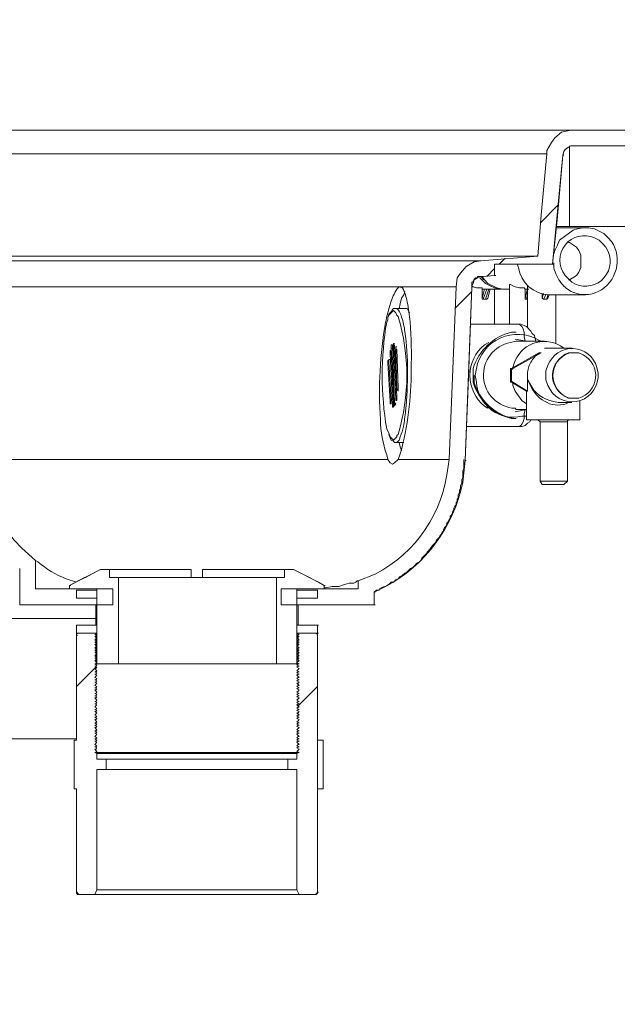
# Model space of a CAD drawing. Units: millimetres. Extents: x -3484 to 973, y -9693 to -6543.
# Drawn here: x -1593 to -1473, y -6939 to -6741 of the extents above; entities that cross this region are included whole.
import ezdxf

# ---------------------------------------------------------------- set-up
doc = ezdxf.new("R2010")
doc.units = ezdxf.units.MM
doc.header["$MEASUREMENT"] = 0
doc.layers.add('Чертеж и Рисунок_Ном._пера__1', color=7, linetype='Continuous', lineweight=13)

msp = doc.modelspace()

# ---------------------------------------------------------------- linework, layer by layer
at = {"layer": 'Чертеж и Рисунок_Ном._пера__1', "linetype": 'Continuous', "flags": 128}
for points in [[(-1342.45, -6805.4), (-1343.08, -6790.48), (-1344.99, -6775.88, 0.090017), (-1370.34, -6712.21, 0.093149), (-1411.8, -6667.74, 0.170678), (-1520.47, -6635.44, 0.170924), (-1625.85, -6677, 0.093372), (-1663.2, -6724.87, 0.090157), (-1682.81, -6790.48), (-1683.44, -6805.4), (-1682.81, -6820.33, 0.090344), (-1663.26, -6885.93, 0.093508), (-1625.91, -6933.81, 0.170899), (-1520.47, -6975.37, 0.170637), (-1411.73, -6943.06, 0.093277), (-1370.28, -6898.59, 0.090208), (-1344.99, -6834.93), (-1343.08, -6820.33)], [(-1475.91, -6785.63), (-1475.22, -6786.32), (-1474.77, -6787.23, -0.741044), (-1482.08, -6793.4), (-1483.45, -6792.03, -0.789371), (-1477.51, -6784.49), (-1476.6, -6784.95)], [(-1487.33, -6812.14), (-1487.33, -6811.22), (-1486.88, -6810.08, -0.728681), (-1477.05, -6810.54), (-1476.82, -6811.68), (-1476.82, -6812.59, -0.794634), (-1486.88, -6814.19), (-1487.33, -6813.05)], [(-1481.62, -6807.57), (-1480.71, -6807.57), (-1479.79, -6808.02, -0.678641), (-1480.71, -6816.71), (-1482.54, -6816.71, -0.678641), (-1483.45, -6808.02), (-1482.54, -6807.57)]]:
    msp.add_lwpolyline(points, format="xyb", close=True, dxfattribs=at)
for points in [[(-1665.77, -6762.79), (-1665.54, -6762.79), (-1482.08, -6762.79), (-1481.85, -6762.79)], [(-1481.85, -6762.79), (-1482.31, -6762.79), (-1484.14, -6763.24), (-1485.51, -6764.38), (-1486.19, -6765.3), (-1487.11, -6766.9), (-1487.11, -6767.58)], [(-1440.72, -6762.79), (-1481.85, -6762.79)], [(-1487.11, -6767.58), (-1487.33, -6767.58), (-1655.49, -6767.58), (-1667.6, -6767.58)], [(-1487.11, -6767.58), (-1488.25, -6779.92), (-1488.93, -6788.15)], [(-1481.85, -6765.98), (-1482.31, -6765.98), (-1482.76, -6766.21), (-1483.45, -6766.67), (-1483.68, -6767.13), (-1483.91, -6767.81)], [(-1466.77, -6765.98), (-1466.77, -6782.21), (-1482.54, -6782.21), (-1482.54, -6765.98)], [(-1440.72, -6765.98), (-1481.85, -6765.98)], [(-1485.96, -6789.75), (-1483.91, -6767.81)], [(-1483.91, -6767.81), (-1485.05, -6780.83), (-1485.96, -6789.75), (-1485.73, -6789.75)], [(-1483.91, -6767.81), (-1483.68, -6767.81)], [(-1488.48, -6781.52), (-1484.82, -6777.86)], [(-1485.73, -6787.69), (-1485.51, -6787), (-1485.05, -6786.09), (-1484.59, -6784.95), (-1481.85, -6782.89), (-1480.94, -6782.66), (-1479.79, -6782.43), (-1478.65, -6782.43), (-1477.51, -6782.66), (-1476.6, -6783.12), (-1475.68, -6783.58), (-1474.77, -6784.49)], [(-1485.28, -6782.21), (-1482.54, -6782.21)], [(-1479.34, -6782.43), (-1485.28, -6782.43)], [(-1482.76, -6792.94), (-1482.54, -6792.94), (-1481.16, -6792.03), (-1480.71, -6791.34), (-1480.25, -6790.43), (-1480.25, -6787.92), (-1480.71, -6787), (-1481.16, -6786.32), (-1482.54, -6785.4), (-1482.76, -6785.4)], [(-1626.02, -6788.15), (-1622.36, -6788.15), (-1489.16, -6788.15), (-1488.93, -6788.15), (-1500.36, -6789.06)], [(-1626.02, -6789.06), (-1620.54, -6789.06), (-1500.59, -6789.06), (-1500.36, -6789.06)], [(-1500.36, -6789.06), (-1501.73, -6789.29), (-1503.33, -6790.2), (-1504.47, -6791.57), (-1505.15, -6792.49), (-1505.38, -6794.31)], [(-1496.7, -6789.75), (-1495.56, -6788.6)], [(-1499.21, -6792.26), (-1497.62, -6790.66)], [(-1497.62, -6792.03), (-1497.62, -6789.75)], [(-1497.62, -6792.03), (-1497.62, -6789.75)], [(-1497.62, -6789.75), (-1485.96, -6789.75)], [(-1496.7, -6789.75), (-1497.62, -6789.75)], [(-1496.7, -6789.75), (-1496.47, -6789.75)], [(-1495.56, -6789.75), (-1496.7, -6789.75)], [(-1495.56, -6789.75), (-1495.33, -6789.75)], [(-1493.96, -6789.75), (-1495.56, -6789.75)], [(-1502.18, -6794.31), (-1502.18, -6793.4), (-1501.96, -6793.4), (-1501.96, -6793.17), (-1501.73, -6792.94), (-1501.73, -6792.72), (-1501.5, -6792.72), (-1501.5, -6792.49), (-1501.04, -6792.49), (-1501.04, -6792.26), (-1500.13, -6792.26)], [(-1500.13, -6792.26), (-1500.36, -6792.26), (-1501.04, -6792.49), (-1501.73, -6792.94), (-1501.96, -6793.63), (-1502.18, -6794.09), (-1502.18, -6794.31)], [(-1496.24, -6794.77), (-1496.47, -6794.77), (-1497.62, -6794.54), (-1498.53, -6794.09), (-1499.44, -6793.63), (-1500.59, -6792.49)], [(-1500.36, -6792.26), (-1499.9, -6792.72), (-1499.9, -6792.94)], [(-1500.13, -6792.26), (-1497.62, -6792.03)], [(-1497.62, -6792.03), (-1500.13, -6792.26)], [(-1500.13, -6792.26), (-1499.9, -6792.26)], [(-1500.13, -6792.26), (-1499.67, -6792.94), (-1498.99, -6793.63), (-1497.16, -6794.54), (-1496.02, -6794.77), (-1495.79, -6794.77)], [(-1497.62, -6792.03), (-1497.39, -6792.03)], [(-1505.38, -6794.31), (-1505.61, -6794.31), (-1624.88, -6794.31), (-1625.33, -6794.31)], [(-1515.66, -6795.23), (-1515.89, -6795.91), (-1516.35, -6796.6), (-1516.58, -6797.74), (-1516.81, -6798.66)], [(-1505.38, -6794.31), (-1506.07, -6812.59), (-1506.75, -6829.04)], [(-1505.61, -6798.66), (-1502.18, -6795.23)], [(-1503.56, -6829.27), (-1502.18, -6794.31)], [(-1502.18, -6794.31), (-1502.87, -6812.59), (-1503.56, -6829.27)], [(-1502.18, -6794.09), (-1501.96, -6794.31), (-1501.27, -6794.54), (-1500.13, -6794.54), (-1500.13, -6794.77)], [(-1502.18, -6794.31), (-1501.96, -6794.31)], [(-1499.67, -6794.77), (-1500.13, -6794.77)], [(-1500.13, -6796.6), (-1499.67, -6794.77)], [(-1499.21, -6794.77), (-1499.9, -6796.83), (-1500.13, -6796.83), (-1500.13, -6796.6)], [(-1500.13, -6796.6), (-1500.13, -6794.77)], [(-1499.67, -6794.77), (-1499.21, -6794.77)], [(-1499.44, -6796.83), (-1498.76, -6794.77)], [(-1498.99, -6794.77), (-1499.21, -6794.77)], [(-1498.99, -6794.77), (-1496.24, -6794.77)], [(-1498.99, -6796.6), (-1498.53, -6794.77)], [(-1497.62, -6801.85), (-1497.62, -6794.77)], [(-1495.79, -6794.77), (-1494.65, -6794.77)], [(-1494.65, -6793.86), (-1494.65, -6801.85)], [(-1494.65, -6793.86), (-1494.42, -6793.86), (-1493.96, -6794.09), (-1493.5, -6794.31), (-1492.59, -6794.54), (-1491.67, -6794.54), (-1491.45, -6794.77)], [(-1490.99, -6794.77), (-1491.45, -6794.77)], [(-1491.45, -6796.6), (-1490.99, -6794.77)], [(-1491.45, -6796.6), (-1491.45, -6794.77)], [(-1490.99, -6794.09), (-1490.99, -6802.54)], [(-1490.99, -6794.77), (-1490.76, -6794.77)], [(-1499.44, -6796.83), (-1499.9, -6796.83)], [(-1498.99, -6796.6), (-1499.21, -6796.83), (-1499.44, -6796.83)], [(-1491.22, -6796.83), (-1491.45, -6796.83), (-1491.45, -6796.6)], [(-1490.99, -6795.91), (-1491.22, -6796.83)], [(-1490.99, -6796.83), (-1491.22, -6796.83)], [(-1488.02, -6796.6), (-1487.79, -6795.69)], [(-1488.02, -6796.6), (-1488.02, -6795.69)], [(-1487.79, -6796.83), (-1488.02, -6796.6)], [(-1487.33, -6795.91), (-1487.79, -6796.83)], [(-1487.11, -6796.83), (-1487.79, -6796.83)], [(-1487.11, -6796.83), (-1486.88, -6795.91)], [(-1486.88, -6796.6), (-1487.11, -6796.83)], [(-1486.88, -6796.6), (-1486.65, -6795.91)], [(-1486.42, -6795.91), (-1479.34, -6795.91)], [(-1485.28, -6805.74), (-1485.28, -6795.91)], [(-1517.49, -6798.66), (-1517.95, -6798.66), (-1518.18, -6798.88), (-1518.41, -6799.34), (-1518.86, -6799.8), (-1519.09, -6800.48), (-1519.09, -6800.71)], [(-1517.26, -6800.03), (-1517.49, -6799.57), (-1517.95, -6799.11), (-1518.86, -6800.03), (-1519.09, -6800.48), (-1519.09, -6800.94)], [(-1515.66, -6798.66), (-1517.49, -6798.66)], [(-1514.75, -6799.57), (-1515.21, -6798.66), (-1515.66, -6798.66)], [(-1652.29, -6879.08), (-1652.29, -6801.63), (-1641.78, -6801.63), (-1628.76, -6828.59), (-1628.76, -6861.03), (-1577.81, -6861.03)], [(-1492.82, -6801.85), (-1502.41, -6801.85)], [(-1489.39, -6805.28), (-1489.39, -6805.05), (-1489.62, -6804.14), (-1490.08, -6803.68), (-1490.3, -6803.23), (-1491.22, -6802.31), (-1491.67, -6802.08), (-1492.36, -6801.85), (-1492.82, -6801.85)], [(-1491.45, -6805.28), (-1491.67, -6804.37), (-1491.67, -6803.45), (-1491.9, -6802.77), (-1492.13, -6802.31), (-1492.36, -6802.08), (-1492.82, -6801.85)], [(-1493.27, -6803.45), (-1493.5, -6803.45)], [(-1493.5, -6804.82), (-1491.22, -6805.28), (-1490.99, -6805.28)], [(-1487.56, -6805.28), (-1493.27, -6805.28)], [(-1518.63, -6807.11), (-1518.41, -6807.11)], [(-1518.63, -6807.11), (-1518.63, -6807.34), (-1518.41, -6807.34)], [(-1518.63, -6807.79), (-1518.63, -6807.11)], [(-1518.41, -6805.97), (-1518.18, -6805.97)], [(-1518.41, -6805.97), (-1518.18, -6805.97), (-1518.18, -6806.2)], [(-1518.41, -6806.65), (-1518.41, -6805.97)], [(-1518.18, -6806.65), (-1518.41, -6806.65)], [(-1518.41, -6806.65), (-1517.72, -6818.08)], [(-1517.72, -6817.62), (-1518.18, -6806.2)], [(-1517.95, -6805.74), (-1517.72, -6805.74)], [(-1517.95, -6805.74), (-1517.95, -6805.97), (-1517.72, -6805.97), (-1517.72, -6806.2)], [(-1517.95, -6806.42), (-1517.95, -6805.74)], [(-1517.72, -6806.42), (-1517.95, -6806.42)], [(-1517.95, -6806.42), (-1517.49, -6816.93)], [(-1517.26, -6816.48), (-1517.72, -6806.2)], [(-1517.49, -6806.42), (-1517.26, -6806.42)], [(-1517.49, -6806.42), (-1517.49, -6806.88), (-1517.26, -6806.88)], [(-1517.49, -6807.11), (-1517.49, -6806.42)], [(-1517.26, -6807.11), (-1517.49, -6807.11)], [(-1517.49, -6807.11), (-1517.26, -6814.88)], [(-1517.04, -6814.65), (-1517.26, -6806.88)], [(-1482.08, -6806.65), (-1487.56, -6806.65)], [(-1519.09, -6809.62), (-1519.09, -6809.17), (-1518.86, -6809.17), (-1518.86, -6808.94)], [(-1518.86, -6808.94), (-1518.63, -6808.94)], [(-1518.86, -6808.94), (-1518.86, -6809.39)], [(-1518.41, -6807.79), (-1518.63, -6807.79)], [(-1518.63, -6807.79), (-1518.18, -6818.08)], [(-1517.95, -6817.85), (-1518.41, -6807.34)], [(-1488.7, -6807.57), (-1494.19, -6810.77)], [(-1488.25, -6807.57), (-1493.96, -6810.77)], [(-1488.7, -6807.57), (-1488.25, -6807.57)], [(-1481.62, -6807.57), (-1481.85, -6807.57)], [(-1518.86, -6809.62), (-1519.09, -6809.62)], [(-1519.09, -6809.62), (-1518.63, -6817.39)], [(-1518.41, -6817.16), (-1518.86, -6809.39)], [(-1494.19, -6810.77), (-1494.42, -6810.77), (-1494.42, -6811.22)], [(-1494.42, -6811.22), (-1494.42, -6813.05)], [(-1494.42, -6811.22), (-1494.19, -6811.22)], [(-1493.96, -6810.77), (-1494.19, -6810.99), (-1494.19, -6811.22)], [(-1494.19, -6810.77), (-1493.96, -6810.77)], [(-1494.19, -6811.22), (-1494.19, -6813.05)], [(-1494.42, -6813.05), (-1494.42, -6813.51), (-1494.19, -6813.51)], [(-1494.42, -6813.05), (-1494.19, -6813.05)], [(-1494.19, -6813.05), (-1494.19, -6813.28), (-1493.96, -6813.51)], [(-1490.99, -6813.05), (-1490.99, -6812.82)], [(-1490.99, -6813.05), (-1490.99, -6815.33)], [(-1517.26, -6814.88), (-1517.04, -6814.88)], [(-1517.04, -6815.33), (-1517.04, -6815.11), (-1517.26, -6815.11), (-1517.26, -6814.88)], [(-1517.04, -6814.65), (-1517.04, -6815.33)], [(-1494.19, -6813.51), (-1493.96, -6813.51)], [(-1494.19, -6813.51), (-1491.22, -6815.33)], [(-1493.96, -6813.51), (-1490.99, -6815.33)], [(-1493.96, -6813.74), (-1493.96, -6814.19), (-1493.5, -6815.33), (-1492.13, -6817.16), (-1491.22, -6817.85)], [(-1518.41, -6817.16), (-1518.41, -6817.85)], [(-1517.49, -6816.93), (-1517.26, -6816.93)], [(-1517.26, -6817.16), (-1517.49, -6817.16), (-1517.49, -6816.93)], [(-1517.26, -6816.48), (-1517.26, -6817.16)], [(-1491.22, -6815.33), (-1491.22, -6821.05)], [(-1491.22, -6815.33), (-1490.99, -6815.33)], [(-1481.85, -6816.71), (-1481.62, -6816.71)], [(-1480.48, -6821.05), (-1480.48, -6817.16)], [(-1518.63, -6817.39), (-1518.41, -6817.39)], [(-1518.41, -6817.85), (-1518.63, -6817.85), (-1518.63, -6817.39)], [(-1518.18, -6818.08), (-1517.95, -6818.08)], [(-1517.95, -6818.53), (-1518.18, -6818.53), (-1518.18, -6818.08)], [(-1517.95, -6817.85), (-1517.95, -6818.53)], [(-1517.72, -6817.62), (-1517.49, -6817.85), (-1517.72, -6818.08), (-1517.72, -6818.3)], [(-1517.72, -6818.08), (-1517.49, -6818.08)], [(-1517.72, -6818.3), (-1517.72, -6818.08)], [(-1491.22, -6818.99), (-1493.5, -6819.45)], [(-1493.27, -6818.99), (-1491.22, -6818.99)], [(-1492.82, -6822.42), (-1492.36, -6822.19), (-1492.13, -6821.96), (-1491.9, -6821.5), (-1491.67, -6820.82), (-1491.67, -6819.9), (-1491.45, -6818.99)], [(-1484.82, -6817.62), (-1482.08, -6817.62)], [(-1493.5, -6820.82), (-1493.27, -6820.82)], [(-1492.82, -6822.42), (-1492.13, -6822.42), (-1491.45, -6822.19), (-1490.99, -6821.73), (-1490.53, -6821.5), (-1490.3, -6821.05)], [(-1480.48, -6821.05), (-1480.94, -6821.05), (-1490.99, -6821.05), (-1491.22, -6821.05)], [(-1489.16, -6821.05), (-1488.93, -6821.05), (-1488.48, -6821.5), (-1488.48, -6833.38)], [(-1482.99, -6821.5), (-1482.99, -6821.28), (-1482.76, -6821.05), (-1482.54, -6821.05)], [(-1503.33, -6822.42), (-1492.82, -6822.42)], [(-1482.99, -6821.5), (-1483.22, -6821.5), (-1488.02, -6821.5), (-1488.48, -6821.5)], [(-1482.99, -6833.38), (-1482.99, -6821.5)], [(-1518.86, -6823.79), (-1518.63, -6824.47), (-1517.95, -6825.16), (-1517.26, -6824.47)], [(-1518.86, -6824.02), (-1518.63, -6824.7), (-1518.41, -6825.16), (-1517.95, -6825.39), (-1517.72, -6825.62), (-1517.49, -6825.62)], [(-1517.26, -6824.47), (-1517.26, -6824.25)], [(-1516.81, -6825.16), (-1517.04, -6825.39), (-1517.26, -6825.62), (-1517.49, -6825.62)], [(-1517.49, -6825.62), (-1515.89, -6825.62)], [(-1516.81, -6825.62), (-1516.58, -6826.53), (-1516.35, -6827.22)], [(-1601.11, -6829.04), (-1599.29, -6829.04), (-1522.29, -6829.04), (-1519.09, -6829.04)], [(-1517.04, -6829.04), (-1517.72, -6829.73), (-1518.18, -6829.96), (-1518.63, -6829.73), (-1519.09, -6829.04)], [(-1517.04, -6829.04), (-1515.21, -6829.04), (-1506.98, -6829.04), (-1506.75, -6829.04)], [(-1503.56, -6829.27), (-1503.33, -6829.27)], [(-1599.52, -6834.76), (-1598.83, -6837.27), (-1597.92, -6839.55), (-1595.63, -6843.44), (-1594.26, -6845.26), (-1592.66, -6846.86), (-1589.92, -6849.38)], [(-1488.48, -6833.38), (-1488.02, -6834.07)], [(-1488.48, -6833.38), (-1488.02, -6833.38), (-1483.22, -6833.38), (-1482.99, -6833.38)], [(-1483.68, -6834.07), (-1484.14, -6834.07), (-1487.56, -6834.07), (-1488.02, -6834.07)], [(-1483.68, -6834.07), (-1482.99, -6833.38)], [(-1589.92, -6855.09), (-1589.92, -6849.38)], [(-1593.12, -6858.29), (-1593.12, -6850.98)], [(-1576.9, -6851.21), (-1583.07, -6854.4)], [(-1580.09, -6852.8), (-1583.07, -6854.4)], [(-1579.87, -6852.8), (-1580.09, -6852.8)], [(-1579.87, -6852.8), (-1577.81, -6851.66), (-1576.9, -6851.21)], [(-1575.07, -6851.21), (-1576.9, -6851.21)], [(-1575.07, -6851.21), (-1574.84, -6851.21)], [(-1575.07, -6851.21), (-1575.07, -6852.8)], [(-1558.62, -6852.8), (-1558.62, -6851.21), (-1560.45, -6851.21), (-1574.84, -6851.21), (-1575.07, -6851.21)], [(-1573.24, -6852.8), (-1575.07, -6852.8)], [(-1573.24, -6852.8), (-1573.47, -6852.8)], [(-1573.24, -6870.17), (-1573.24, -6852.8)], [(-1541.48, -6852.8), (-1541.71, -6852.8), (-1572.78, -6852.8), (-1573.24, -6852.8)], [(-1556.33, -6851.21), (-1556.33, -6852.8)], [(-1539.88, -6851.21), (-1540.11, -6851.21), (-1554.51, -6851.21), (-1556.33, -6851.21)], [(-1541.48, -6852.8), (-1541.48, -6870.17)], [(-1539.88, -6852.8), (-1541.48, -6852.8)], [(-1539.88, -6852.8), (-1539.88, -6851.21)], [(-1538.06, -6851.21), (-1539.88, -6851.21)], [(-1538.06, -6851.21), (-1534.86, -6852.8)], [(-1531.89, -6854.4), (-1533.03, -6853.72), (-1538.06, -6851.21)], [(-1531.89, -6854.4), (-1534.86, -6852.8)], [(-1583.07, -6854.4), (-1583.07, -6855.09)], [(-1583.07, -6854.4), (-1583.07, -6855.09)], [(-1583.07, -6854.4), (-1582.84, -6854.4)], [(-1525.03, -6853.49), (-1525.03, -6855.09), (-1540.57, -6855.09)], [(-1525.03, -6853.49), (-1525.26, -6853.49), (-1525.49, -6853.72), (-1525.95, -6853.95), (-1526.86, -6853.95), (-1527.77, -6854.18), (-1528.92, -6854.63), (-1530.29, -6854.63), (-1531.66, -6854.86), (-1531.89, -6854.86)], [(-1531.89, -6855.09), (-1531.89, -6854.4)], [(-1531.89, -6854.4), (-1531.66, -6854.4)], [(-1531.89, -6855.09), (-1531.89, -6854.4)], [(-1574.38, -6855.09), (-1589.92, -6855.09)], [(-1583.07, -6855.09), (-1577.58, -6855.09)], [(-1581.69, -6856.92), (-1581.69, -6855.32)], [(-1577.58, -6855.32), (-1581.69, -6855.32)], [(-1577.58, -6855.09), (-1577.58, -6870.17)], [(-1577.58, -6856.92), (-1577.58, -6855.32)], [(-1574.38, -6855.09), (-1574.38, -6858.29)], [(-1540.57, -6858.29), (-1540.57, -6855.09)], [(-1537.37, -6855.09), (-1531.89, -6855.09)], [(-1537.37, -6870.17), (-1537.37, -6855.09)], [(-1537.37, -6855.32), (-1537.37, -6856.92)], [(-1533.26, -6855.32), (-1537.37, -6855.32)], [(-1533.26, -6855.32), (-1533.26, -6856.92)], [(-1521.83, -6858.29), (-1521.83, -6855.77)], [(-1521.83, -6855.77), (-1521.61, -6855.77)], [(-1521.83, -6855.77), (-1521.83, -6858.29)], [(-1574.38, -6858.29), (-1593.12, -6858.29)], [(-1593.12, -6858.29), (-1592.89, -6858.29)], [(-1577.58, -6856.92), (-1581.69, -6856.92)], [(-1577.81, -6858.29), (-1577.81, -6862.4)], [(-1521.83, -6858.29), (-1540.57, -6858.29)], [(-1533.26, -6856.92), (-1537.37, -6856.92)], [(-1537.14, -6862.4), (-1537.14, -6858.29)], [(-1521.83, -6858.29), (-1521.61, -6858.29)], [(-1581.69, -6862.4), (-1581.69, -6864)], [(-1581.69, -6864), (-1581.69, -6862.4)], [(-1581.69, -6862.4), (-1581.47, -6862.4)], [(-1577.58, -6864), (-1577.58, -6862.4), (-1581.69, -6862.4)], [(-1537.37, -6862.4), (-1537.37, -6864)], [(-1533.26, -6862.4), (-1537.37, -6862.4)], [(-1533.26, -6864), (-1533.26, -6862.4)], [(-1533.26, -6862.4), (-1533.26, -6864)], [(-1533.26, -6862.4), (-1533.03, -6862.4)], [(-1581.24, -6864), (-1581.69, -6864), (-1581.69, -6864.46)], [(-1581.69, -6864), (-1581.47, -6864)], [(-1577.58, -6864), (-1581.69, -6864)], [(-1581.24, -6864), (-1581.47, -6864), (-1581.69, -6864.23), (-1581.69, -6864.46)], [(-1581.69, -6864.46), (-1581.69, -6885.48)], [(-1581.69, -6864.46), (-1581.47, -6864.46)], [(-1581.69, -6885.48), (-1581.69, -6864.46)], [(-1581.24, -6864), (-1577.58, -6864)], [(-1577.58, -6864), (-1577.81, -6864.23), (-1578.04, -6864.23)], [(-1578.04, -6864.23), (-1577.58, -6864.46)], [(-1577.58, -6864.46), (-1577.81, -6864.69), (-1578.04, -6864.69)], [(-1578.04, -6864.69), (-1577.58, -6864.91)], [(-1577.81, -6864), (-1577.81, -6864.46), (-1577.81, -6864.91), (-1577.81, -6865.6), (-1577.81, -6866.06), (-1577.81, -6866.51)], [(-1533.26, -6864), (-1537.37, -6864)], [(-1536.91, -6864.23), (-1537.37, -6864)], [(-1537.37, -6864), (-1533.71, -6864)], [(-1536.91, -6864.69), (-1537.37, -6864.46), (-1537.14, -6864.23), (-1536.91, -6864.23)], [(-1537.37, -6864.91), (-1537.14, -6864.69), (-1536.91, -6864.69)], [(-1537.14, -6866.51), (-1537.14, -6866.06), (-1537.14, -6865.6), (-1537.14, -6864.91), (-1537.14, -6864.46), (-1537.14, -6864)], [(-1533.26, -6864.46), (-1533.26, -6864), (-1533.71, -6864)], [(-1533.26, -6864.46), (-1533.26, -6864.23), (-1533.49, -6864), (-1533.71, -6864)], [(-1533.26, -6864), (-1533.03, -6864)], [(-1533.26, -6885.48), (-1533.26, -6864.46)], [(-1533.26, -6864.46), (-1533.26, -6885.48)], [(-1577.58, -6864.91), (-1578.04, -6865.37)], [(-1578.04, -6865.37), (-1577.58, -6865.6)], [(-1577.58, -6865.6), (-1577.81, -6865.83), (-1578.04, -6865.83)], [(-1578.04, -6865.83), (-1577.58, -6866.06)], [(-1577.58, -6866.06), (-1577.81, -6866.28), (-1578.04, -6866.28)], [(-1578.04, -6866.28), (-1577.58, -6866.51)], [(-1577.58, -6866.51), (-1578.04, -6866.97)], [(-1536.91, -6865.37), (-1537.37, -6864.91)], [(-1537.37, -6865.6), (-1537.14, -6865.37), (-1536.91, -6865.37)], [(-1536.91, -6865.83), (-1537.37, -6865.6)], [(-1537.37, -6866.06), (-1537.14, -6865.83), (-1536.91, -6865.83)], [(-1536.91, -6866.28), (-1537.37, -6866.06)], [(-1536.91, -6866.97), (-1537.37, -6866.51), (-1537.14, -6866.28), (-1536.91, -6866.28)], [(-1578.04, -6866.97), (-1577.58, -6867.2)], [(-1577.58, -6867.2), (-1577.81, -6867.43), (-1578.04, -6867.43)], [(-1578.04, -6867.43), (-1577.58, -6867.66), (-1577.81, -6867.88), (-1578.04, -6867.88)], [(-1578.04, -6867.88), (-1577.58, -6868.11)], [(-1577.58, -6868.11), (-1578.04, -6868.57)], [(-1578.04, -6868.57), (-1577.58, -6868.8)], [(-1577.81, -6866.74), (-1577.81, -6867.2), (-1577.81, -6867.66), (-1577.81, -6868.11)], [(-1577.81, -6868.34), (-1577.81, -6868.8), (-1577.81, -6869.25), (-1577.81, -6869.71)], [(-1537.37, -6867.2), (-1537.14, -6866.97), (-1536.91, -6866.97)], [(-1536.91, -6867.43), (-1537.37, -6867.2)], [(-1537.37, -6867.66), (-1537.14, -6867.43), (-1536.91, -6867.43)], [(-1536.91, -6867.88), (-1537.37, -6867.66)], [(-1537.37, -6868.11), (-1537.14, -6868.11), (-1536.91, -6867.88)], [(-1536.91, -6868.57), (-1537.37, -6868.11)], [(-1536.91, -6869.03), (-1537.37, -6868.8), (-1537.14, -6868.57), (-1536.91, -6868.57)], [(-1537.14, -6868.11), (-1537.14, -6867.66), (-1537.14, -6867.2), (-1537.14, -6866.74)], [(-1537.14, -6869.71), (-1537.14, -6869.25), (-1537.14, -6868.8), (-1537.14, -6868.34)], [(-1577.58, -6868.8), (-1577.81, -6869.03), (-1578.04, -6869.03)], [(-1578.04, -6869.03), (-1577.58, -6869.25)], [(-1577.58, -6869.25), (-1577.81, -6869.48), (-1578.04, -6869.48)], [(-1578.04, -6869.48), (-1577.58, -6869.94)], [(-1577.58, -6869.94), (-1577.81, -6870.17), (-1578.04, -6870.17)], [(-1578.04, -6870.17), (-1577.58, -6870.4)], [(-1577.58, -6870.4), (-1577.81, -6870.63), (-1578.04, -6870.63)], [(-1578.04, -6870.63), (-1577.58, -6870.85)], [(-1577.81, -6870.17), (-1577.58, -6870.17)], [(-1577.58, -6870.17), (-1573.24, -6870.17)], [(-1541.48, -6870.17), (-1541.71, -6870.17), (-1572.78, -6870.17), (-1573.24, -6870.17)], [(-1541.48, -6870.17), (-1537.37, -6870.17)], [(-1537.37, -6869.25), (-1537.14, -6869.03), (-1536.91, -6869.03)], [(-1536.91, -6869.48), (-1537.37, -6869.25)], [(-1537.37, -6869.94), (-1536.91, -6869.48)], [(-1536.91, -6870.17), (-1537.37, -6869.94)], [(-1537.37, -6870.4), (-1537.14, -6870.17), (-1536.91, -6870.17)], [(-1537.37, -6870.17), (-1537.14, -6870.17)], [(-1536.91, -6870.63), (-1537.37, -6870.4)], [(-1537.37, -6870.85), (-1537.14, -6870.63), (-1536.91, -6870.63)], [(-1581.69, -6874.74), (-1577.81, -6870.85)], [(-1577.58, -6870.85), (-1577.81, -6871.08), (-1578.04, -6871.08)], [(-1578.04, -6871.08), (-1577.58, -6871.54)], [(-1577.58, -6871.54), (-1577.81, -6871.77), (-1578.04, -6871.77)], [(-1578.04, -6871.77), (-1577.58, -6872)], [(-1577.58, -6872), (-1577.81, -6872.23), (-1578.04, -6872.23)], [(-1578.04, -6872.23), (-1577.58, -6872.45)], [(-1577.58, -6872.45), (-1578.04, -6872.91)], [(-1536.91, -6871.08), (-1537.37, -6870.85)], [(-1537.37, -6871.54), (-1536.91, -6871.08)], [(-1536.91, -6871.77), (-1537.37, -6871.54)], [(-1537.37, -6872), (-1537.14, -6871.77), (-1536.91, -6871.77)], [(-1536.91, -6872.23), (-1537.37, -6872)], [(-1537.37, -6872.45), (-1537.14, -6872.23), (-1536.91, -6872.23)], [(-1536.91, -6872.91), (-1537.37, -6872.45)], [(-1578.04, -6872.91), (-1577.58, -6873.14)], [(-1577.58, -6873.14), (-1577.81, -6873.37), (-1578.04, -6873.37)], [(-1578.04, -6873.37), (-1577.58, -6873.6)], [(-1577.58, -6873.6), (-1577.81, -6873.82), (-1578.04, -6873.82)], [(-1578.04, -6873.82), (-1577.58, -6874.05)], [(-1577.58, -6874.05), (-1578.04, -6874.51)], [(-1578.04, -6874.51), (-1577.58, -6874.74)], [(-1537.37, -6873.14), (-1537.14, -6872.91), (-1536.91, -6872.91)], [(-1536.91, -6873.37), (-1537.37, -6873.14)], [(-1537.37, -6873.6), (-1537.14, -6873.37), (-1536.91, -6873.37)], [(-1536.91, -6873.82), (-1537.37, -6873.6)], [(-1537.37, -6874.05), (-1537.14, -6874.05), (-1536.91, -6873.82)], [(-1536.91, -6874.51), (-1537.37, -6874.05)], [(-1537.37, -6874.74), (-1537.14, -6874.51), (-1536.91, -6874.51)], [(-1577.58, -6874.74), (-1577.81, -6874.97), (-1578.04, -6874.97)], [(-1578.04, -6874.97), (-1577.58, -6875.2)], [(-1577.58, -6875.2), (-1577.81, -6875.42), (-1578.04, -6875.42)], [(-1578.04, -6875.42), (-1577.58, -6875.88)], [(-1577.58, -6875.88), (-1577.81, -6876.11), (-1578.04, -6876.11)], [(-1578.04, -6876.11), (-1577.58, -6876.34)], [(-1577.58, -6876.34), (-1577.81, -6876.57), (-1578.04, -6876.57)], [(-1578.04, -6876.57), (-1577.58, -6876.79)], [(-1536.91, -6874.97), (-1537.37, -6874.74)], [(-1537.37, -6875.2), (-1537.14, -6874.97), (-1536.91, -6874.97)], [(-1536.91, -6875.42), (-1537.37, -6875.2)], [(-1537.37, -6875.88), (-1537.14, -6875.65), (-1536.91, -6875.42)], [(-1536.91, -6876.11), (-1537.37, -6875.88)], [(-1537.37, -6876.34), (-1537.14, -6876.11), (-1536.91, -6876.11)], [(-1536.91, -6876.57), (-1537.37, -6876.34)], [(-1537.37, -6876.79), (-1537.14, -6876.57), (-1536.91, -6876.57)], [(-1537.14, -6878.62), (-1533.26, -6874.74)], [(-1577.58, -6876.79), (-1577.81, -6877.02), (-1578.04, -6877.02)], [(-1578.04, -6877.02), (-1577.58, -6877.48), (-1577.81, -6877.71), (-1578.04, -6877.71)], [(-1578.04, -6877.71), (-1577.58, -6877.94)], [(-1577.58, -6877.94), (-1577.81, -6878.17), (-1578.04, -6878.17)], [(-1578.04, -6878.17), (-1577.58, -6878.39)], [(-1577.58, -6878.39), (-1577.81, -6878.62), (-1578.04, -6878.85)], [(-1536.91, -6877.02), (-1537.37, -6876.79)], [(-1537.37, -6877.48), (-1536.91, -6877.02)], [(-1536.91, -6877.71), (-1537.37, -6877.48)], [(-1537.37, -6877.94), (-1537.14, -6877.71), (-1536.91, -6877.71)], [(-1536.91, -6878.17), (-1537.37, -6877.94)], [(-1537.37, -6878.39), (-1537.14, -6878.17), (-1536.91, -6878.17)], [(-1536.91, -6878.85), (-1537.37, -6878.39)], [(-1578.04, -6878.85), (-1577.58, -6879.08)], [(-1577.58, -6879.08), (-1577.81, -6879.31), (-1578.04, -6879.31)], [(-1578.04, -6879.31), (-1577.58, -6879.54)], [(-1577.58, -6879.54), (-1577.81, -6879.76), (-1578.04, -6879.76)], [(-1578.04, -6879.76), (-1577.58, -6879.99)], [(-1577.58, -6879.99), (-1578.04, -6880.45)], [(-1578.04, -6880.45), (-1577.58, -6880.68)], [(-1537.37, -6879.08), (-1537.14, -6878.85), (-1536.91, -6878.85)], [(-1536.91, -6879.31), (-1537.37, -6879.08)], [(-1537.37, -6879.54), (-1537.14, -6879.31), (-1536.91, -6879.31)], [(-1536.91, -6879.76), (-1537.37, -6879.54)], [(-1537.37, -6879.99), (-1537.14, -6879.99), (-1536.91, -6879.76)], [(-1536.91, -6880.45), (-1537.37, -6879.99)], [(-1537.37, -6880.68), (-1537.14, -6880.45), (-1536.91, -6880.45)], [(-1577.58, -6880.68), (-1577.81, -6880.91), (-1578.04, -6880.91)], [(-1578.04, -6880.91), (-1577.58, -6881.14)], [(-1577.58, -6881.14), (-1577.81, -6881.36), (-1578.04, -6881.36)], [(-1578.04, -6881.36), (-1577.58, -6881.82)], [(-1577.58, -6881.82), (-1577.81, -6882.05), (-1578.04, -6882.05)], [(-1578.04, -6882.05), (-1577.58, -6882.28)], [(-1577.58, -6882.28), (-1577.81, -6882.51), (-1578.04, -6882.51)], [(-1578.04, -6882.51), (-1577.58, -6882.74)], [(-1536.91, -6880.91), (-1537.37, -6880.68)], [(-1537.37, -6881.14), (-1537.14, -6880.91), (-1536.91, -6880.91)], [(-1536.91, -6881.36), (-1537.37, -6881.14)], [(-1537.37, -6881.82), (-1537.14, -6881.59), (-1536.91, -6881.36)], [(-1536.91, -6882.05), (-1537.37, -6881.82)], [(-1537.37, -6882.28), (-1537.14, -6882.05), (-1536.91, -6882.05)], [(-1536.91, -6882.51), (-1537.37, -6882.28)], [(-1537.37, -6882.74), (-1537.14, -6882.51), (-1536.91, -6882.51)], [(-1577.58, -6882.74), (-1577.81, -6882.96), (-1578.04, -6882.96)], [(-1578.04, -6882.96), (-1577.58, -6883.42)], [(-1577.58, -6883.42), (-1577.81, -6883.65), (-1578.04, -6883.65)], [(-1578.04, -6883.65), (-1577.58, -6883.88)], [(-1577.58, -6883.88), (-1577.81, -6884.11), (-1578.04, -6884.11)], [(-1578.04, -6884.11), (-1577.58, -6884.33)], [(-1577.58, -6884.33), (-1577.81, -6884.56), (-1578.04, -6884.79)], [(-1536.91, -6882.96), (-1537.37, -6882.74)], [(-1537.37, -6883.42), (-1536.91, -6882.96)], [(-1536.91, -6883.65), (-1537.37, -6883.42)], [(-1537.37, -6883.88), (-1537.14, -6883.65), (-1536.91, -6883.65)], [(-1536.91, -6884.11), (-1537.37, -6883.88)], [(-1537.37, -6884.33), (-1537.14, -6884.11), (-1536.91, -6884.11)], [(-1536.91, -6884.79), (-1537.37, -6884.33)], [(-1581.69, -6885.25), (-1647.27, -6885.25)], [(-1582.15, -6885.48), (-1582.15, -6895.3)], [(-1581.69, -6885.48), (-1582.15, -6885.48)], [(-1578.04, -6884.79), (-1577.58, -6885.02)], [(-1577.58, -6885.02), (-1577.81, -6885.25), (-1578.04, -6885.25)], [(-1578.04, -6885.25), (-1577.58, -6885.48)], [(-1577.58, -6885.48), (-1577.81, -6885.71), (-1578.04, -6885.71)], [(-1578.04, -6885.71), (-1577.58, -6885.93)], [(-1577.58, -6885.93), (-1578.04, -6886.39)], [(-1578.04, -6886.39), (-1577.58, -6886.62)], [(-1537.37, -6885.02), (-1537.14, -6884.79), (-1536.91, -6884.79)], [(-1536.91, -6885.25), (-1537.37, -6885.02)], [(-1537.37, -6885.48), (-1537.14, -6885.25), (-1536.91, -6885.25)], [(-1536.91, -6885.71), (-1537.37, -6885.48)], [(-1537.37, -6885.93), (-1537.14, -6885.71), (-1536.91, -6885.71)], [(-1536.91, -6886.39), (-1537.37, -6885.93)], [(-1537.37, -6886.62), (-1537.14, -6886.39), (-1536.91, -6886.39)], [(-1533.26, -6885.48), (-1533.03, -6885.48)], [(-1533.26, -6895.3), (-1533.26, -6885.48)], [(-1533.26, -6885.48), (-1532.12, -6885.48)], [(-1532.12, -6895.3), (-1532.12, -6885.48)], [(-1577.58, -6886.62), (-1577.81, -6886.85), (-1578.04, -6886.85)], [(-1578.04, -6886.85), (-1577.58, -6887.08)], [(-1577.58, -6887.08), (-1577.81, -6887.3), (-1578.04, -6887.3)], [(-1578.04, -6887.3), (-1577.58, -6887.76)], [(-1577.58, -6887.76), (-1577.81, -6887.99), (-1578.04, -6887.99)], [(-1578.04, -6887.99), (-1577.58, -6888.22)], [(-1536.91, -6887.99), (-1537.14, -6887.99), (-1577.81, -6887.99), (-1578.04, -6887.99)], [(-1537.37, -6888.22), (-1537.83, -6888.22), (-1577.12, -6888.22), (-1577.58, -6888.22)], [(-1577.58, -6888.22), (-1577.58, -6889.36)], [(-1536.91, -6886.85), (-1537.37, -6886.62)], [(-1537.37, -6887.08), (-1537.14, -6886.85), (-1536.91, -6886.85)], [(-1536.91, -6887.3), (-1537.37, -6887.08)], [(-1537.37, -6887.76), (-1536.91, -6887.3)], [(-1536.91, -6887.99), (-1537.37, -6887.76)], [(-1537.37, -6888.22), (-1537.14, -6887.99), (-1536.91, -6887.99)], [(-1537.37, -6889.36), (-1537.37, -6888.22)], [(-1575.75, -6889.36), (-1577.58, -6889.36)], [(-1575.75, -6891.42), (-1575.75, -6889.36)], [(-1575.75, -6889.36), (-1575.3, -6889.36), (-1539.65, -6889.36), (-1539.2, -6889.36)], [(-1539.2, -6889.36), (-1539.2, -6891.42)], [(-1537.37, -6889.36), (-1539.2, -6889.36)], [(-1577.58, -6891.42), (-1577.58, -6915.64)], [(-1577.58, -6891.42), (-1575.75, -6891.42)], [(-1539.2, -6891.42), (-1539.65, -6891.42), (-1575.3, -6891.42), (-1575.75, -6891.42)], [(-1539.2, -6891.42), (-1537.37, -6891.42)], [(-1537.37, -6915.64), (-1537.37, -6891.42)], [(-1581.69, -6895.3), (-1582.15, -6895.3)], [(-1581.69, -6895.3), (-1581.69, -6916.09)], [(-1581.69, -6916.09), (-1581.69, -6895.3)], [(-1533.26, -6916.09), (-1533.26, -6895.3)], [(-1533.26, -6895.3), (-1533.26, -6916.09)], [(-1533.26, -6895.3), (-1533.03, -6895.3)], [(-1533.26, -6895.3), (-1532.12, -6895.3)], [(-1581.69, -6916.09), (-1581.69, -6916.32), (-1581.47, -6916.55), (-1581.24, -6916.55)], [(-1581.69, -6916.09), (-1581.47, -6916.09)], [(-1581.69, -6916.09), (-1581.69, -6916.32), (-1581.47, -6916.32), (-1581.24, -6916.55), (-1581.01, -6916.55)], [(-1578.04, -6916.55), (-1577.58, -6915.64)], [(-1577.58, -6915.64), (-1577.12, -6915.64), (-1537.83, -6915.64), (-1537.37, -6915.64), (-1536.91, -6916.55)], [(-1533.71, -6916.55), (-1533.49, -6916.55), (-1533.26, -6916.32), (-1533.26, -6916.09)], [(-1533.71, -6916.55), (-1533.49, -6916.55), (-1533.49, -6916.32), (-1533.26, -6916.32), (-1533.26, -6916.09)], [(-1533.26, -6916.09), (-1533.03, -6916.09)], [(-1581.24, -6916.55), (-1578.04, -6916.55)], [(-1536.91, -6916.55), (-1537.14, -6916.55), (-1577.81, -6916.55), (-1578.04, -6916.55)], [(-1536.91, -6916.55), (-1533.71, -6916.55)], [(-1533.71, -6916.55), (-1533.49, -6916.55)]]:
    msp.add_lwpolyline(points, dxfattribs=at)
for points in [[(-1474.77, -6784.49), (-1474.08, -6785.18, -0.443212), (-1476.76, -6795.27, -0.214562), (-1481.89, -6795.39, -0.119277), (-1484.16, -6793.63, -0.101633), (-1485.73, -6790.43), (-1485.73, -6789.52)], [(-1486.42, -6795.91), (-1486.65, -6795.91, -0.363179), (-1492.82, -6790.43), (-1493.05, -6789.75)], [(-1517.04, -6829.04), (-1516.58, -6827.9, 0.070721), (-1514.42, -6811.01, 0.03128), (-1514.61, -6801.33, 0.030607), (-1515.18, -6797.4, 0.066311), (-1516.12, -6794.54), (-1516.81, -6794.31), (-1517.26, -6794.77, 0.066258), (-1518.54, -6797.59, 0.031919), (-1519.53, -6801.5, 0.035259), (-1520.64, -6811.2, 0.03118), (-1520.58, -6821.03, 0.074262), (-1519.32, -6828.13), (-1519.09, -6829.04)], [(-1517.49, -6798.66), (-1517.26, -6798.66, -0.08325), (-1516.75, -6799.35, -0.043921), (-1516.31, -6800.39, -0.043149), (-1515.65, -6803.32, -0.036653), (-1515.14, -6811.21, -0.02737), (-1515.51, -6819.28, -0.023384), (-1515.97, -6822.43, -0.06386), (-1516.58, -6824.47), (-1516.81, -6825.16)], [(-1519.09, -6800.94), (-1519.32, -6801.4, 0.083116), (-1519.32, -6822.87), (-1518.86, -6823.79)], [(-1517.26, -6824.25), (-1517.04, -6824.02, 0.148975), (-1517.04, -6800.26), (-1517.26, -6800.03)], [(-1493.5, -6803.45), (-1494.19, -6803.45, 0.26585), (-1501.96, -6810.77), (-1501.96, -6812.14)], [(-1488.25, -6805.28), (-1488.7, -6805.05, 0.522778), (-1501.27, -6810.77), (-1501.5, -6812.14)], [(-1493.27, -6805.28), (-1494.42, -6805.51, 0.887417), (-1493.5, -6818.76), (-1493.27, -6818.99)], [(-1483.68, -6806.65), (-1484.36, -6806.2, 0.487299), (-1493.73, -6809.85), (-1493.96, -6810.54)], [(-1498.76, -6805.51), (-1499.67, -6805.97, 0.472528), (-1499.67, -6818.3), (-1498.99, -6818.76)], [(-1490.99, -6812.82), (-1490.99, -6812.14, -0.145521), (-1490.46, -6809.75, -0.082992), (-1488.93, -6807.79), (-1488.25, -6807.57)], [(-1481.85, -6816.71), (-1482.76, -6816.71, -0.683627), (-1482.76, -6807.57), (-1481.85, -6807.57)], [(-1501.96, -6812.14), (-1501.96, -6813.51, 0.26585), (-1494.19, -6820.82), (-1493.5, -6820.82)], [(-1493.27, -6820.82), (-1493.96, -6820.82, -0.26585), (-1501.73, -6813.51), (-1501.73, -6812.14)], [(-1501.5, -6812.14), (-1501.27, -6813.51, 0.464195), (-1492.13, -6820.36), (-1491.22, -6820.36)], [(-1490.99, -6812.82), (-1490.53, -6813.74, 0.247599), (-1485.73, -6817.39), (-1484.82, -6817.62)], [(-1482.76, -6817.62), (-1483.22, -6817.85, -0.221725), (-1487.58, -6817.34, -0.163238), (-1490.53, -6813.96), (-1490.99, -6813.05)], [(-1525.03, -6853.49), (-1521.61, -6852.12, 0.25306), (-1506.98, -6830.41), (-1506.75, -6829.04)], [(-1521.83, -6855.77), (-1521.38, -6855.32), (-1520.92, -6855.32), (-1520.69, -6855.09, -0.078376), (-1519.71, -6854.61, 0.127889), (-1518.41, -6853.72), (-1517.95, -6853.72), (-1517.49, -6853.26), (-1517.04, -6853.03), (-1516.81, -6852.8), (-1516.58, -6852.58), (-1516.12, -6852.35), (-1515.66, -6851.89), (-1515.21, -6851.66), (-1514.52, -6850.98), (-1514.07, -6850.75), (-1513.61, -6850.29), (-1513.38, -6850.06), (-1513.15, -6849.83), (-1512.69, -6849.61), (-1512.47, -6849.38), (-1512.24, -6848.92), (-1511.55, -6848.24, 0.002149), (-1511.11, -6847.66, -0.019561), (-1509.72, -6845.95), (-1509.5, -6845.72), (-1509.27, -6845.26), (-1508.81, -6844.81), (-1508.58, -6844.35), (-1508.35, -6844.12), (-1508.13, -6843.67), (-1507.9, -6843.44), (-1507.9, -6843.21), (-1507.67, -6842.75), (-1507.44, -6842.52), (-1507.21, -6842.07), (-1507.21, -6841.84), (-1506.98, -6841.61), (-1506.75, -6841.15), (-1506.53, -6840.92), (-1506.53, -6840.47), (-1506.3, -6840.24), (-1506.07, -6839.78), (-1506.07, -6839.55), (-1505.84, -6839.1), (-1505.84, -6838.87), (-1505.61, -6838.41), (-1505.38, -6838.18), (-1505.38, -6837.73), (-1505.15, -6837.5), (-1505.15, -6837.04), (-1504.93, -6836.81), (-1504.93, -6836.13), (-1504.7, -6835.67), (-1504.7, -6835.21), (-1504.47, -6834.98), (-1504.47, -6834.3), (-1504.24, -6833.84), (-1504.24, -6833.16), (-1504.01, -6832.7), (-1504.01, -6831.33), (-1503.78, -6830.87), (-1503.78, -6829.04)], [(-1521.83, -6855.77), (-1519.55, -6854.63, 0.222418), (-1504.01, -6833.61), (-1503.56, -6829.27)], [(-1581.69, -6853.72), (-1583.75, -6853.03, -0.097961), (-1589.46, -6849.61), (-1589.92, -6849.38)]]:
    msp.add_lwpolyline(points, format="xyb", dxfattribs=at)

doc.saveas('drawing.dxf')
